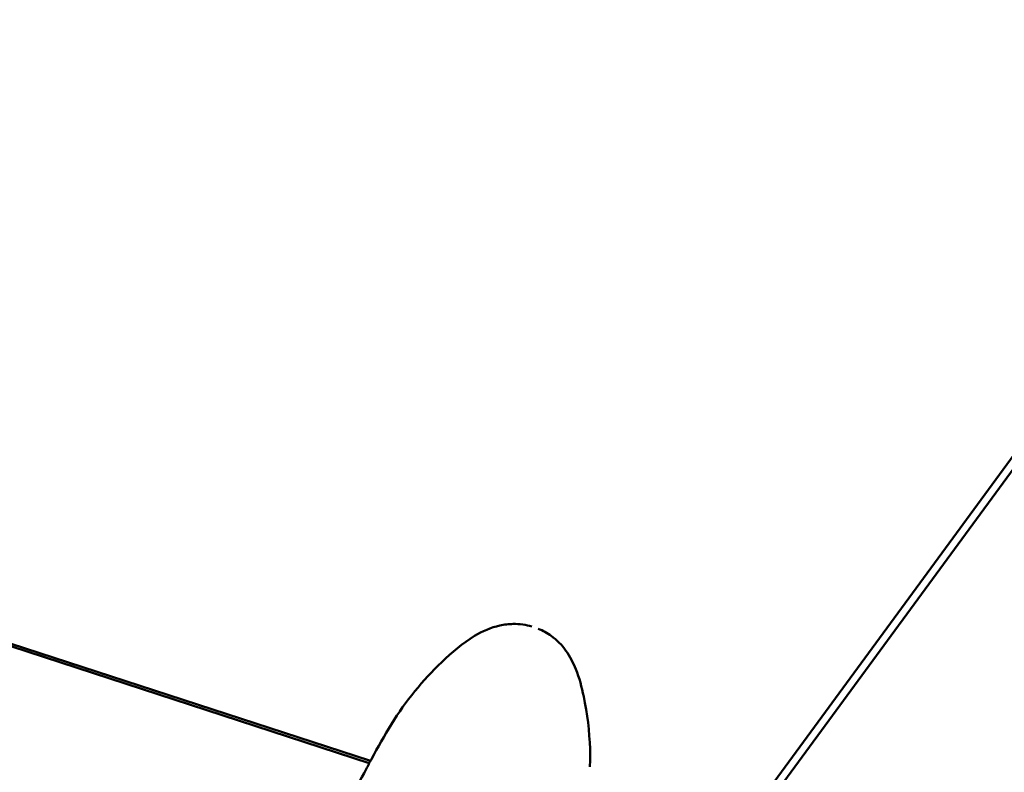
# Model space of a CAD drawing. Units: millimetres. Extents: x -8266 to 7702, y -6652 to 7639.
# Drawn here: x -1722 to -1501, y 611 to 780 of the extents above; entities that cross this region are included whole.
import ezdxf

# ---------------------------------------------------------------- set-up
doc = ezdxf.new("R2010")
doc.units = ezdxf.units.MM
doc.layers.add('MD_Visible', color=7, linetype='Continuous', lineweight=50)
doc.styles.get("Standard").update_dxf_attribs({"font": 'GOTHIC.TTF'})
doc.dimstyles.new('ISO-25 (BySec)', dxfattribs={"dimtxt": 360, "dimasz": 180, "dimexe": 1.25, "dimexo": 0.625, "dimgap": 80, "dimtad": 1, "dimlfac": 0.1, "dimrnd": 5, "dimtxsty": 'Standard', "dimcen": 0, "dimse1": 1, "dimse2": 1, "dimclrd": 256, "dimclre": 256, "dimclrt": 256, "dimadec": 0, "dimazin": 0, "dimtfac": 1, "dimtmove": 1, "dimatfit": 3, "dimldrblk": 'DOTBLANK', "dimfxl": 1, "dimlwd": 5, "dimlwe": 5, "dimarcsym": 0})

# ---------------------------------------------------------------- blocks, each defined once
blk = doc.blocks.new('f')
at = {"layer": 'MD_Visible'}
for p, q in [((4153.89, 20864.71), (4662.41, 21558.93)), ((4155.31, 20863.67), (4663.82, 21557.9)), ((3900.75, 20932.65), (4069.38, 20877.72)), ((4069.12, 20877.23), (3902.17, 20931.62))]:
    blk.add_line(p, q, dxfattribs=at)
at = {"layer": 'MD_Visible', "extrusion": (0, 0, -1)}
blk.add_arc((-5709.77, 20265.27), 2222.15, 334.30458, 47.79373, dxfattribs=at)
at = {"layer": 'MD_Visible'}
blk.add_arc((5709.77, 20265.27), 2107.85, 132.21746, 205.13003, dxfattribs=at)
for points, knots in [([(4069.59, 20878.11), (4072.48, 20883.47), (4075.51, 20888.67), (4081.21, 20895.66), (4083.23, 20897.83), (4087.66, 20902.06), (4090.07, 20904.16), (4094.5, 20906.82), (4096.41, 20907.67), (4099.39, 20908.33), (4100.41, 20908.45), (4102.84, 20908.47), (4104.27, 20908.27), (4105.63, 20907.87)], [0, 0, 0, 0, 1.847062, 1.847062, 2.738483, 2.738483, 3.687325, 3.687325, 4.304021, 4.304021, 4.609538, 4.609538, 5.03576, 5.03576, 5.03576, 5.03576]), ([(4107.05, 20907.38), (4108.08, 20906.96), (4109.06, 20906.42), (4111.23, 20904.87), (4112.35, 20903.71), (4114.17, 20901.17), (4114.9, 20899.76), (4116.27, 20896.34), (4116.82, 20894.26), (4118.05, 20888.31), (4118.54, 20884.35), (4118.7, 20879.06), (4118.69, 20877.73), (4118.64, 20876.39)], [0.15155, 0.15155, 0.15155, 0.15155, 0.485171, 0.485171, 0.95967, 0.95967, 1.432098, 1.432098, 2.074552, 2.074552, 3.26677, 3.26677, 3.668831, 3.668831, 3.668831, 3.668831]), ([(4042.85, 20814.31), (4043.2, 20815.6), (4043.57, 20816.89), (4044.54, 20820.08), (4045.16, 20821.97), (4046.83, 20826.66), (4047.92, 20829.3), (4049.26, 20832.33), (4049.55, 20832.97), (4049.95, 20833.82), (4050.07, 20834.08), (4050.36, 20834.72), (4050.54, 20835.13), (4050.99, 20836.16), (4051.26, 20836.76), (4052.26, 20839.05), (4052.99, 20840.74), (4054.52, 20844.47), (4055.29, 20846.31), (4056.75, 20849.87), (4057.47, 20851.61), (4058.37, 20853.88), (4058.6, 20854.47), (4059.05, 20855.58), (4059.27, 20856.12), (4060.15, 20858.28), (4060.84, 20859.91), (4063.67, 20866.38), (4065.96, 20871.19), (4068.79, 20876.61), (4069.18, 20877.36), (4069.59, 20878.11)], [0, 0, 0, 0, 0.400829, 0.400829, 1.011706, 1.011706, 1.991132, 1.991132, 2.233466, 2.233466, 2.368961, 2.368961, 2.526977, 2.526977, 2.770084, 2.770084, 3.414618, 3.414618, 4.023776, 4.023776, 4.59672, 4.59672, 4.780227, 4.780227, 4.9564, 4.9564, 5.485416, 5.485416, 7.076247, 7.076247, 7.334931, 7.334931, 7.334931, 7.334931])]:
    blk.add_open_spline(points, degree=3, knots=knots, dxfattribs=at)
blk = doc.blocks.new('*D29')
at = {"lineweight": 5, "transparency": 16777216}
blk.add_line((-7042.57, 7133.77), (7521.89, 7133.77), dxfattribs=at)
at = {"transparency": 16777216}
for points in [[(-7042.57, 7163.77), (-7042.57, 7103.77), (-7222.57, 7133.77)], [(7521.89, 7163.77), (7521.89, 7103.77), (7701.89, 7133.77)]]:
    blk.add_solid(points, dxfattribs=at)
at = {"layer": 'Defpoints', "color": 0, "transparency": 16777216}
for p in [(7701.89, 7133.77), (-7222.57, 3391.16), (7701.89, 101.91)]:
    blk.add_point(p, dxfattribs=at)
at = {"transparency": 16777216, "insert": (239.66, 7402.82), "char_height": 360, "attachment_point": 5}
blk.add_mtext('1490', dxfattribs=at)
blk = doc.blocks.new('_DotBlank')
at = {"color": 0, "linetype": 'ByBlock', "lineweight": -2}
blk.add_line((-0.5, 0), (-1, 0), dxfattribs=at)
blk.add_circle((0, 0), 0.5, dxfattribs=at)
blk = doc.blocks.new('*D30')
at = {"lineweight": 5, "transparency": 16777216}
blk.add_line((-7761.01, 4929.54), (-7761.01, -5408.71), dxfattribs=at)
at = {"transparency": 16777216}
for points in [[(-7791.01, 4929.54), (-7731.01, 4929.54), (-7761.01, 5109.54)], [(-7791.01, -5408.71), (-7731.01, -5408.71), (-7761.01, -5588.71)]]:
    blk.add_solid(points, dxfattribs=at)
at = {"layer": 'Defpoints', "color": 0, "transparency": 16777216}
for p in [(-4587.71, 5109.54), (-7761.01, -5588.71), (3713.06, -5588.71)]:
    blk.add_point(p, dxfattribs=at)
at = {"transparency": 16777216, "insert": (-8030.07, -239.58), "char_height": 360, "attachment_point": 5, "rotation": 90}
blk.add_mtext('1070', dxfattribs=at)

msp = doc.modelspace()

# ---------------------------------------------------------------- block references
at = {"layer": 'MD_Visible'}
msp.add_blockref('f', (-5712.75, -20263.968), dxfattribs=at)

# ---------------------------------------------------------------- dimensions: what is measured, and where the dimension line sits
dim = msp.add_linear_dim(base=(7701.889, 7133.769), p1=(-7222.574, 3391.161), p2=(7701.889, 101.911), dimstyle='ISO-25 (BySec)')
dim.commit()
dim.dimension.update_dxf_attribs({"geometry": '*D29', "text_midpoint": (239.657, 7402.824)})
dim = msp.add_linear_dim(base=(-7761.011, -5588.705), p1=(-4587.708, 5109.54), p2=(3713.06, -5588.705), angle=90, dimstyle='ISO-25 (BySec)')
dim.commit()
dim.dimension.update_dxf_attribs({"geometry": '*D30', "text_midpoint": (-8030.066, -239.583)})

doc.saveas('drawing.dxf')
